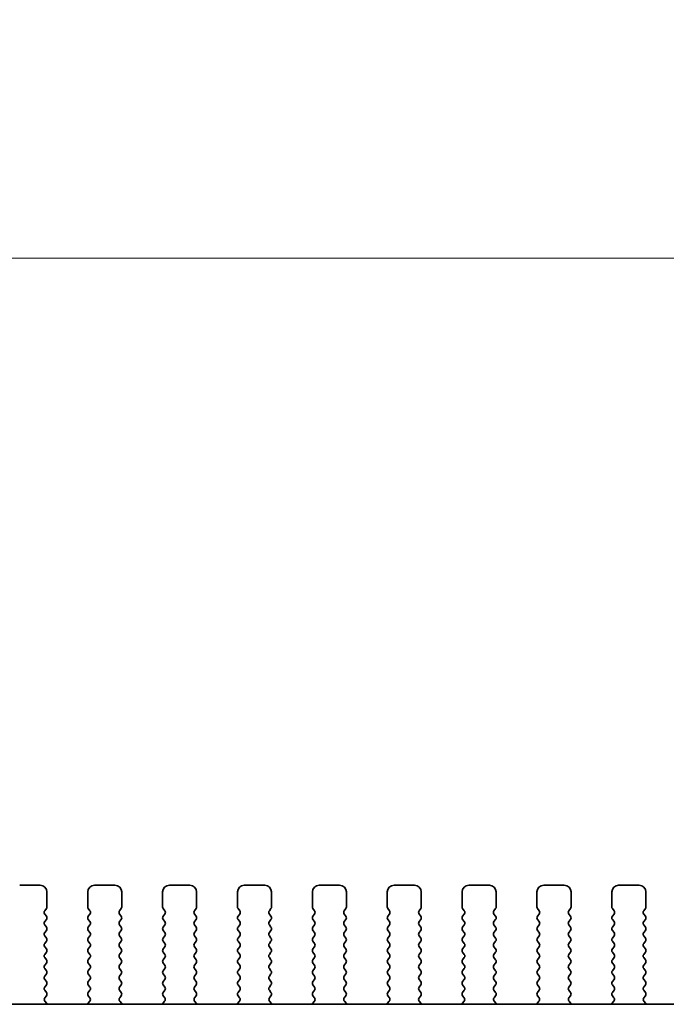
# Model space of a CAD drawing. Units: millimetres. Extents: x 0 to 7273, y 0 to 1264.
# Drawn here: x 2075 to 2123, y 603 to 675 of the extents above; entities that cross this region are included whole.
import ezdxf

# ---------------------------------------------------------------- set-up
doc = ezdxf.new("R2010")
doc.units = ezdxf.units.MM
doc.header["$LTSCALE"] = 3
doc.layers.get('Defpoints').update_dxf_attribs({"lineweight": 25})
for name, color, linetype, lineweight in [('Dimension (ISO)', 7, 'Continuous', 18), ('Dimension (ISO) @ 1', 7, 'Continuous', 18), ('Visible (ISO)', 7, 'Continuous', 35)]:
    doc.layers.add(name, color=color, linetype=linetype, lineweight=lineweight)
doc.styles.add('Note Text (TK)', font='MS PGothic.ttf')
doc.dimstyles.new('Default - Method 1b (TK)', dxfattribs={"dimscale": 3, "dimtxt": 2.5, "dimasz": 2.5, "dimexe": 1, "dimexo": 1.5, "dimgap": 1, "dimtad": 1, "dimrnd": 1e-08, "dimdsep": 46, "dimtxsty": 'Note Text (TK)', "dimcen": 0.09, "dimdle": 5, "dimclrd": 100, "dimclre": 100, "dimclrt": 7, "dimadec": 1, "dimazin": 1, "dimtfac": 1, "dimtmove": 0, "dimatfit": 3, "dimfxl": 0, "dimtolj": 1, "dimlwd": -1, "dimlwe": -1, "dimarcsym": 0})

# ---------------------------------------------------------------- blocks, each defined once
blk = doc.blocks.new('*D28')
at = {"layer": 'Defpoints', "color": 0, "transparency": 16777216}
for p in [(2170.404, 657.569), (1882.904, 603.569), (2170.404, 603.569)]:
    blk.add_point(p, dxfattribs=at)
at = {"layer": 'Dimension (ISO)', "color": 100, "transparency": 16777216}
for p, q in [((1882.904, 610.319), (1882.904, 662.069)), ((2170.404, 610.319), (2170.404, 662.069)), ((1894.154, 657.569), (2159.154, 657.569))]:
    blk.add_line(p, q, dxfattribs=at)
for points in [[(1894.154, 659.444), (1894.154, 655.694), (1882.904, 657.569)], [(2159.154, 659.444), (2159.154, 655.694), (2170.404, 657.569)]]:
    blk.add_solid(points, dxfattribs=at)
at = {"layer": 'Dimension (ISO)', "color": 7, "transparency": 16777216, "insert": (1991.434, 667.694), "char_height": 11.25, "attachment_point": 4, "style": 'Note Text (TK)'}
blk.add_mtext('\\A1;287.5±0.5', dxfattribs=at)

msp = doc.modelspace()

# ---------------------------------------------------------------- linework, layer by layer
at = {"layer": 'Visible (ISO)'}
for p, q in [((2076.9045, 611.508), (2075.4045, 611.508)), ((2082.4045, 611.508), (2080.9045, 611.508)), ((2087.9045, 611.508), (2086.4045, 611.508)), ((2093.4045, 611.508), (2091.9045, 611.508)), ((2098.9045, 611.508), (2097.4045, 611.508)), ((2104.4045, 611.508), (2102.9045, 611.508)), ((2109.9045, 611.508), (2108.4045, 611.508)), ((2115.4045, 611.508), (2113.9045, 611.508)), ((2120.9045, 611.508), (2119.4045, 611.508)), ((2077.4045, 609.908), (2077.4045, 611.008)), ((2080.4045, 611.008), (2080.4045, 609.908)), ((2082.9045, 609.908), (2082.9045, 611.008)), ((2085.9045, 611.008), (2085.9045, 609.908)), ((2088.4045, 609.908), (2088.4045, 611.008)), ((2091.4045, 611.008), (2091.4045, 609.908)), ((2093.9045, 609.908), (2093.9045, 611.008)), ((2096.9045, 611.008), (2096.9045, 609.908)), ((2099.4045, 609.908), (2099.4045, 611.008)), ((2102.4045, 611.008), (2102.4045, 609.908)), ((2104.9045, 609.908), (2104.9045, 611.008)), ((2107.9045, 611.008), (2107.9045, 609.908)), ((2110.4045, 609.908), (2110.4045, 611.008)), ((2113.4045, 611.008), (2113.4045, 609.908)), ((2115.9045, 609.908), (2115.9045, 611.008)), ((2118.9045, 611.008), (2118.9045, 609.908)), ((2121.4045, 609.908), (2121.4045, 611.008)), ((2077.2445, 609.628), (2077.3645, 609.788)), ((2080.4445, 609.788), (2080.5645, 609.628)), ((2082.7445, 609.628), (2082.8645, 609.788)), ((2085.9445, 609.788), (2086.0645, 609.628)), ((2088.2445, 609.628), (2088.3645, 609.788)), ((2091.4445, 609.788), (2091.5645, 609.628)), ((2093.7445, 609.628), (2093.8645, 609.788)), ((2096.9445, 609.788), (2097.0645, 609.628)), ((2099.2445, 609.628), (2099.3645, 609.788)), ((2102.4445, 609.788), (2102.5645, 609.628)), ((2104.7445, 609.628), (2104.8645, 609.788)), ((2107.9445, 609.788), (2108.0645, 609.628)), ((2110.2445, 609.628), (2110.3645, 609.788)), ((2113.4445, 609.788), (2113.5645, 609.628)), ((2115.7445, 609.628), (2115.8645, 609.788)), ((2118.9445, 609.788), (2119.0645, 609.628)), ((2121.2445, 609.628), (2121.3645, 609.788)), ((2077.3645, 609.228), (2077.2445, 609.388)), ((2077.2445, 608.828), (2077.3645, 608.988)), ((2080.5645, 609.388), (2080.4445, 609.228)), ((2080.4445, 608.988), (2080.5645, 608.828)), ((2082.8645, 609.228), (2082.7445, 609.388)), ((2082.7445, 608.828), (2082.8645, 608.988)), ((2086.0645, 609.388), (2085.9445, 609.228)), ((2085.9445, 608.988), (2086.0645, 608.828)), ((2088.3645, 609.228), (2088.2445, 609.388)), ((2088.2445, 608.828), (2088.3645, 608.988)), ((2091.5645, 609.388), (2091.4445, 609.228)), ((2091.4445, 608.988), (2091.5645, 608.828)), ((2093.8645, 609.228), (2093.7445, 609.388)), ((2093.7445, 608.828), (2093.8645, 608.988)), ((2097.0645, 609.388), (2096.9445, 609.228)), ((2096.9445, 608.988), (2097.0645, 608.828)), ((2099.3645, 609.228), (2099.2445, 609.388)), ((2099.2445, 608.828), (2099.3645, 608.988)), ((2102.5645, 609.388), (2102.4445, 609.228)), ((2102.4445, 608.988), (2102.5645, 608.828)), ((2104.8645, 609.228), (2104.7445, 609.388)), ((2104.7445, 608.828), (2104.8645, 608.988)), ((2108.0645, 609.388), (2107.9445, 609.228)), ((2107.9445, 608.988), (2108.0645, 608.828)), ((2110.3645, 609.228), (2110.2445, 609.388)), ((2110.2445, 608.828), (2110.3645, 608.988)), ((2113.5645, 609.388), (2113.4445, 609.228)), ((2113.4445, 608.988), (2113.5645, 608.828)), ((2115.8645, 609.228), (2115.7445, 609.388)), ((2115.7445, 608.828), (2115.8645, 608.988)), ((2119.0645, 609.388), (2118.9445, 609.228)), ((2118.9445, 608.988), (2119.0645, 608.828)), ((2121.3645, 609.228), (2121.2445, 609.388)), ((2121.2445, 608.828), (2121.3645, 608.988)), ((2077.3645, 608.428), (2077.2445, 608.588)), ((2080.5645, 608.588), (2080.4445, 608.428)), ((2082.8645, 608.428), (2082.7445, 608.588)), ((2086.0645, 608.588), (2085.9445, 608.428)), ((2088.3645, 608.428), (2088.2445, 608.588)), ((2091.5645, 608.588), (2091.4445, 608.428)), ((2093.8645, 608.428), (2093.7445, 608.588)), ((2097.0645, 608.588), (2096.9445, 608.428)), ((2099.3645, 608.428), (2099.2445, 608.588)), ((2102.5645, 608.588), (2102.4445, 608.428)), ((2104.8645, 608.428), (2104.7445, 608.588)), ((2108.0645, 608.588), (2107.9445, 608.428)), ((2110.3645, 608.428), (2110.2445, 608.588)), ((2113.5645, 608.588), (2113.4445, 608.428)), ((2115.8645, 608.428), (2115.7445, 608.588)), ((2119.0645, 608.588), (2118.9445, 608.428)), ((2121.3645, 608.428), (2121.2445, 608.588)), ((2077.2445, 608.028), (2077.3645, 608.188)), ((2077.3645, 607.628), (2077.2445, 607.788)), ((2080.4445, 608.188), (2080.5645, 608.028)), ((2080.5645, 607.788), (2080.4445, 607.628)), ((2082.7445, 608.028), (2082.8645, 608.188)), ((2082.8645, 607.628), (2082.7445, 607.788)), ((2085.9445, 608.188), (2086.0645, 608.028)), ((2086.0645, 607.788), (2085.9445, 607.628)), ((2088.2445, 608.028), (2088.3645, 608.188)), ((2088.3645, 607.628), (2088.2445, 607.788)), ((2091.4445, 608.188), (2091.5645, 608.028)), ((2091.5645, 607.788), (2091.4445, 607.628)), ((2093.7445, 608.028), (2093.8645, 608.188)), ((2093.8645, 607.628), (2093.7445, 607.788)), ((2096.9445, 608.188), (2097.0645, 608.028)), ((2097.0645, 607.788), (2096.9445, 607.628)), ((2099.2445, 608.028), (2099.3645, 608.188)), ((2099.3645, 607.628), (2099.2445, 607.788)), ((2102.4445, 608.188), (2102.5645, 608.028)), ((2102.5645, 607.788), (2102.4445, 607.628)), ((2104.7445, 608.028), (2104.8645, 608.188)), ((2104.8645, 607.628), (2104.7445, 607.788)), ((2107.9445, 608.188), (2108.0645, 608.028)), ((2108.0645, 607.788), (2107.9445, 607.628)), ((2110.2445, 608.028), (2110.3645, 608.188)), ((2110.3645, 607.628), (2110.2445, 607.788)), ((2113.4445, 608.188), (2113.5645, 608.028)), ((2113.5645, 607.788), (2113.4445, 607.628)), ((2115.7445, 608.028), (2115.8645, 608.188)), ((2115.8645, 607.628), (2115.7445, 607.788)), ((2118.9445, 608.188), (2119.0645, 608.028)), ((2119.0645, 607.788), (2118.9445, 607.628)), ((2121.2445, 608.028), (2121.3645, 608.188)), ((2121.3645, 607.628), (2121.2445, 607.788)), ((2077.2445, 607.228), (2077.3645, 607.388)), ((2077.3645, 606.828), (2077.2445, 606.988)), ((2080.4445, 607.388), (2080.5645, 607.228)), ((2080.5645, 606.988), (2080.4445, 606.828)), ((2082.7445, 607.228), (2082.8645, 607.388)), ((2082.8645, 606.828), (2082.7445, 606.988)), ((2085.9445, 607.388), (2086.0645, 607.228)), ((2086.0645, 606.988), (2085.9445, 606.828)), ((2088.2445, 607.228), (2088.3645, 607.388)), ((2088.3645, 606.828), (2088.2445, 606.988)), ((2091.4445, 607.388), (2091.5645, 607.228)), ((2091.5645, 606.988), (2091.4445, 606.828)), ((2093.7445, 607.228), (2093.8645, 607.388)), ((2093.8645, 606.828), (2093.7445, 606.988)), ((2096.9445, 607.388), (2097.0645, 607.228)), ((2097.0645, 606.988), (2096.9445, 606.828)), ((2099.2445, 607.228), (2099.3645, 607.388)), ((2099.3645, 606.828), (2099.2445, 606.988)), ((2102.4445, 607.388), (2102.5645, 607.228)), ((2102.5645, 606.988), (2102.4445, 606.828)), ((2104.7445, 607.228), (2104.8645, 607.388)), ((2104.8645, 606.828), (2104.7445, 606.988)), ((2107.9445, 607.388), (2108.0645, 607.228)), ((2108.0645, 606.988), (2107.9445, 606.828)), ((2110.2445, 607.228), (2110.3645, 607.388)), ((2110.3645, 606.828), (2110.2445, 606.988)), ((2113.4445, 607.388), (2113.5645, 607.228)), ((2113.5645, 606.988), (2113.4445, 606.828)), ((2115.7445, 607.228), (2115.8645, 607.388)), ((2115.8645, 606.828), (2115.7445, 606.988)), ((2118.9445, 607.388), (2119.0645, 607.228)), ((2119.0645, 606.988), (2118.9445, 606.828)), ((2121.2445, 607.228), (2121.3645, 607.388)), ((2121.3645, 606.828), (2121.2445, 606.988)), ((2077.2445, 606.428), (2077.3645, 606.588)), ((2077.3645, 606.028), (2077.2445, 606.188)), ((2080.4445, 606.588), (2080.5645, 606.428)), ((2080.5645, 606.188), (2080.4445, 606.028)), ((2082.7445, 606.428), (2082.8645, 606.588)), ((2082.8645, 606.028), (2082.7445, 606.188)), ((2085.9445, 606.588), (2086.0645, 606.428)), ((2086.0645, 606.188), (2085.9445, 606.028)), ((2088.2445, 606.428), (2088.3645, 606.588)), ((2088.3645, 606.028), (2088.2445, 606.188)), ((2091.4445, 606.588), (2091.5645, 606.428)), ((2091.5645, 606.188), (2091.4445, 606.028)), ((2093.7445, 606.428), (2093.8645, 606.588)), ((2093.8645, 606.028), (2093.7445, 606.188)), ((2096.9445, 606.588), (2097.0645, 606.428)), ((2097.0645, 606.188), (2096.9445, 606.028)), ((2099.2445, 606.428), (2099.3645, 606.588)), ((2099.3645, 606.028), (2099.2445, 606.188)), ((2102.4445, 606.588), (2102.5645, 606.428)), ((2102.5645, 606.188), (2102.4445, 606.028)), ((2104.7445, 606.428), (2104.8645, 606.588)), ((2104.8645, 606.028), (2104.7445, 606.188)), ((2107.9445, 606.588), (2108.0645, 606.428)), ((2108.0645, 606.188), (2107.9445, 606.028)), ((2110.2445, 606.428), (2110.3645, 606.588)), ((2110.3645, 606.028), (2110.2445, 606.188)), ((2113.4445, 606.588), (2113.5645, 606.428)), ((2113.5645, 606.188), (2113.4445, 606.028)), ((2115.7445, 606.428), (2115.8645, 606.588)), ((2115.8645, 606.028), (2115.7445, 606.188)), ((2118.9445, 606.588), (2119.0645, 606.428)), ((2119.0645, 606.188), (2118.9445, 606.028)), ((2121.2445, 606.428), (2121.3645, 606.588)), ((2121.3645, 606.028), (2121.2445, 606.188)), ((2077.2445, 605.628), (2077.3645, 605.788)), ((2077.3645, 605.228), (2077.2445, 605.388)), ((2080.4445, 605.788), (2080.5645, 605.628)), ((2080.5645, 605.388), (2080.4445, 605.228)), ((2082.7445, 605.628), (2082.8645, 605.788)), ((2082.8645, 605.228), (2082.7445, 605.388)), ((2085.9445, 605.788), (2086.0645, 605.628)), ((2086.0645, 605.388), (2085.9445, 605.228)), ((2088.2445, 605.628), (2088.3645, 605.788)), ((2088.3645, 605.228), (2088.2445, 605.388)), ((2091.4445, 605.788), (2091.5645, 605.628)), ((2091.5645, 605.388), (2091.4445, 605.228)), ((2093.7445, 605.628), (2093.8645, 605.788)), ((2093.8645, 605.228), (2093.7445, 605.388)), ((2096.9445, 605.788), (2097.0645, 605.628)), ((2097.0645, 605.388), (2096.9445, 605.228)), ((2099.2445, 605.628), (2099.3645, 605.788)), ((2099.3645, 605.228), (2099.2445, 605.388)), ((2102.4445, 605.788), (2102.5645, 605.628)), ((2102.5645, 605.388), (2102.4445, 605.228)), ((2104.7445, 605.628), (2104.8645, 605.788)), ((2104.8645, 605.228), (2104.7445, 605.388)), ((2107.9445, 605.788), (2108.0645, 605.628)), ((2108.0645, 605.388), (2107.9445, 605.228)), ((2110.2445, 605.628), (2110.3645, 605.788)), ((2110.3645, 605.228), (2110.2445, 605.388)), ((2113.4445, 605.788), (2113.5645, 605.628)), ((2113.5645, 605.388), (2113.4445, 605.228)), ((2115.7445, 605.628), (2115.8645, 605.788)), ((2115.8645, 605.228), (2115.7445, 605.388)), ((2118.9445, 605.788), (2119.0645, 605.628)), ((2119.0645, 605.388), (2118.9445, 605.228)), ((2121.2445, 605.628), (2121.3645, 605.788)), ((2121.3645, 605.228), (2121.2445, 605.388)), ((2077.2445, 604.828), (2077.3645, 604.988)), ((2077.3645, 604.428), (2077.2445, 604.588)), ((2080.4445, 604.988), (2080.5645, 604.828)), ((2080.5645, 604.588), (2080.4445, 604.428)), ((2082.7445, 604.828), (2082.8645, 604.988)), ((2082.8645, 604.428), (2082.7445, 604.588)), ((2085.9445, 604.988), (2086.0645, 604.828)), ((2086.0645, 604.588), (2085.9445, 604.428)), ((2088.2445, 604.828), (2088.3645, 604.988)), ((2088.3645, 604.428), (2088.2445, 604.588)), ((2091.4445, 604.988), (2091.5645, 604.828)), ((2091.5645, 604.588), (2091.4445, 604.428)), ((2093.7445, 604.828), (2093.8645, 604.988)), ((2093.8645, 604.428), (2093.7445, 604.588)), ((2096.9445, 604.988), (2097.0645, 604.828)), ((2097.0645, 604.588), (2096.9445, 604.428)), ((2099.2445, 604.828), (2099.3645, 604.988)), ((2099.3645, 604.428), (2099.2445, 604.588)), ((2102.4445, 604.988), (2102.5645, 604.828)), ((2102.5645, 604.588), (2102.4445, 604.428)), ((2104.7445, 604.828), (2104.8645, 604.988)), ((2104.8645, 604.428), (2104.7445, 604.588)), ((2107.9445, 604.988), (2108.0645, 604.828)), ((2108.0645, 604.588), (2107.9445, 604.428)), ((2110.2445, 604.828), (2110.3645, 604.988)), ((2110.3645, 604.428), (2110.2445, 604.588)), ((2113.4445, 604.988), (2113.5645, 604.828)), ((2113.5645, 604.588), (2113.4445, 604.428)), ((2115.7445, 604.828), (2115.8645, 604.988)), ((2115.8645, 604.428), (2115.7445, 604.588)), ((2118.9445, 604.988), (2119.0645, 604.828)), ((2119.0645, 604.588), (2118.9445, 604.428)), ((2121.2445, 604.828), (2121.3645, 604.988)), ((2121.3645, 604.428), (2121.2445, 604.588)), ((2077.2445, 604.028), (2077.3645, 604.188)), ((2080.4445, 604.188), (2080.5645, 604.028)), ((2082.7445, 604.028), (2082.8645, 604.188)), ((2085.9445, 604.188), (2086.0645, 604.028)), ((2088.2445, 604.028), (2088.3645, 604.188)), ((2091.4445, 604.188), (2091.5645, 604.028)), ((2093.7445, 604.028), (2093.8645, 604.188)), ((2096.9445, 604.188), (2097.0645, 604.028)), ((2099.2445, 604.028), (2099.3645, 604.188)), ((2102.4445, 604.188), (2102.5645, 604.028)), ((2104.7445, 604.028), (2104.8645, 604.188)), ((2107.9445, 604.188), (2108.0645, 604.028)), ((2110.2445, 604.028), (2110.3645, 604.188)), ((2113.4445, 604.188), (2113.5645, 604.028)), ((2115.7445, 604.028), (2115.8645, 604.188)), ((2118.9445, 604.188), (2119.0645, 604.028)), ((2121.2445, 604.028), (2121.3645, 604.188)), ((2077.3645, 603.628), (2077.2445, 603.788)), ((2077.25, 603.2353), (2077.3645, 603.388)), ((2080.5645, 603.788), (2080.4445, 603.628)), ((2080.4445, 603.388), (2080.559, 603.2353)), ((2082.8645, 603.628), (2082.7445, 603.788)), ((2082.75, 603.2353), (2082.8645, 603.388)), ((2086.0645, 603.788), (2085.9445, 603.628)), ((2085.9445, 603.388), (2086.059, 603.2353)), ((2088.3645, 603.628), (2088.2445, 603.788)), ((2088.25, 603.2353), (2088.3645, 603.388)), ((2091.5645, 603.788), (2091.4445, 603.628)), ((2091.4445, 603.388), (2091.559, 603.2353)), ((2093.8645, 603.628), (2093.7445, 603.788)), ((2093.75, 603.2353), (2093.8645, 603.388)), ((2097.0645, 603.788), (2096.9445, 603.628)), ((2096.9445, 603.388), (2097.059, 603.2353)), ((2099.3645, 603.628), (2099.2445, 603.788)), ((2099.25, 603.2353), (2099.3645, 603.388)), ((2102.5645, 603.788), (2102.4445, 603.628)), ((2102.4445, 603.388), (2102.559, 603.2353)), ((2104.8645, 603.628), (2104.7445, 603.788)), ((2104.75, 603.2353), (2104.8645, 603.388)), ((2108.0645, 603.788), (2107.9445, 603.628)), ((2107.9445, 603.388), (2108.059, 603.2353)), ((2110.3645, 603.628), (2110.2445, 603.788)), ((2110.25, 603.2353), (2110.3645, 603.388)), ((2113.5645, 603.788), (2113.4445, 603.628)), ((2113.4445, 603.388), (2113.559, 603.2353)), ((2115.8645, 603.628), (2115.7445, 603.788)), ((2115.75, 603.2353), (2115.8645, 603.388)), ((2119.0645, 603.788), (2118.9445, 603.628)), ((2118.9445, 603.388), (2119.059, 603.2353)), ((2121.3645, 603.628), (2121.2445, 603.788)), ((2121.25, 603.2353), (2121.3645, 603.388)), ((2148.683, 602.758), (1904.626, 602.758)), ((2077.4013, 602.8155), (2077.2571, 602.9864)), ((2080.5518, 602.9864), (2080.4076, 602.8155)), ((2082.9013, 602.8155), (2082.7571, 602.9864)), ((2086.0518, 602.9864), (2085.9076, 602.8155)), ((2088.4013, 602.8155), (2088.2571, 602.9864)), ((2091.5518, 602.9864), (2091.4076, 602.8155)), ((2093.9013, 602.8155), (2093.7571, 602.9864)), ((2097.0518, 602.9864), (2096.9076, 602.8155)), ((2099.4013, 602.8155), (2099.2571, 602.9864)), ((2102.5518, 602.9864), (2102.4076, 602.8155)), ((2104.9013, 602.8155), (2104.7571, 602.9864)), ((2108.0518, 602.9864), (2107.9076, 602.8155)), ((2110.4013, 602.8155), (2110.2571, 602.9864)), ((2113.5518, 602.9864), (2113.4076, 602.8155)), ((2115.9013, 602.8155), (2115.7571, 602.9864)), ((2119.0518, 602.9864), (2118.9076, 602.8155)), ((2121.4013, 602.8155), (2121.2571, 602.9864))]:
    msp.add_line(p, q, dxfattribs=at)
for centre, radius, start, end in [((2076.9045, 611.008), 0.5, 0, 90), ((2080.9045, 611.008), 0.5, 90, 180), ((2082.4045, 611.008), 0.5, 0, 90), ((2086.4045, 611.008), 0.5, 90, 180), ((2087.9045, 611.008), 0.5, 0, 90), ((2091.9045, 611.008), 0.5, 90, 180), ((2093.4045, 611.008), 0.5, 0, 90), ((2097.4045, 611.008), 0.5, 90, 180), ((2098.9045, 611.008), 0.5, 0, 90), ((2102.9045, 611.008), 0.5, 90, 180), ((2104.4045, 611.008), 0.5, 0, 90), ((2108.4045, 611.008), 0.5, 90, 180), ((2109.9045, 611.008), 0.5, 0, 90), ((2113.9045, 611.008), 0.5, 90, 180), ((2115.4045, 611.008), 0.5, 0, 90), ((2119.4045, 611.008), 0.5, 90, 180), ((2120.9045, 611.008), 0.5, 0, 90), ((2077.2045, 609.908), 0.2, 323.130102, 0), ((2080.6045, 609.908), 0.2, 180, 216.869898), ((2082.7045, 609.908), 0.2, 323.130102, 0), ((2086.1045, 609.908), 0.2, 180, 216.869898), ((2088.2045, 609.908), 0.2, 323.130102, 0), ((2091.6045, 609.908), 0.2, 180, 216.869898), ((2093.7045, 609.908), 0.2, 323.130102, 0), ((2097.1045, 609.908), 0.2, 180, 216.869898), ((2099.2045, 609.908), 0.2, 323.130102, 0), ((2102.6045, 609.908), 0.2, 180, 216.869898), ((2104.7045, 609.908), 0.2, 323.130102, 0), ((2108.1045, 609.908), 0.2, 180, 216.869898), ((2110.2045, 609.908), 0.2, 323.130102, 0), ((2113.6045, 609.908), 0.2, 180, 216.869898), ((2115.7045, 609.908), 0.2, 323.130102, 0), ((2119.1045, 609.908), 0.2, 180, 216.869898), ((2121.2045, 609.908), 0.2, 323.130102, 0), ((2077.4045, 609.508), 0.2, 143.130102, 216.869898), ((2077.2045, 609.108), 0.2, 323.130102, 36.869898), ((2080.6045, 609.108), 0.2, 143.130102, 216.869898), ((2080.4045, 609.508), 0.2, 323.130102, 36.869898), ((2082.9045, 609.508), 0.2, 143.130102, 216.869898), ((2082.7045, 609.108), 0.2, 323.130102, 36.869898), ((2086.1045, 609.108), 0.2, 143.130102, 216.869898), ((2085.9045, 609.508), 0.2, 323.130102, 36.869898), ((2088.4045, 609.508), 0.2, 143.130102, 216.869898), ((2088.2045, 609.108), 0.2, 323.130102, 36.869898), ((2091.6045, 609.108), 0.2, 143.130102, 216.869898), ((2091.4045, 609.508), 0.2, 323.130102, 36.869898), ((2093.9045, 609.508), 0.2, 143.130102, 216.869898), ((2093.7045, 609.108), 0.2, 323.130102, 36.869898), ((2097.1045, 609.108), 0.2, 143.130102, 216.869898), ((2096.9045, 609.508), 0.2, 323.130102, 36.869898), ((2099.4045, 609.508), 0.2, 143.130102, 216.869898), ((2099.2045, 609.108), 0.2, 323.130102, 36.869898), ((2102.6045, 609.108), 0.2, 143.130102, 216.869898), ((2102.4045, 609.508), 0.2, 323.130102, 36.869898), ((2104.9045, 609.508), 0.2, 143.130102, 216.869898), ((2104.7045, 609.108), 0.2, 323.130102, 36.869898), ((2108.1045, 609.108), 0.2, 143.130102, 216.869898), ((2107.9045, 609.508), 0.2, 323.130102, 36.869898), ((2110.4045, 609.508), 0.2, 143.130102, 216.869898), ((2110.2045, 609.108), 0.2, 323.130102, 36.869898), ((2113.6045, 609.108), 0.2, 143.130102, 216.869898), ((2113.4045, 609.508), 0.2, 323.130102, 36.869898), ((2115.9045, 609.508), 0.2, 143.130102, 216.869898), ((2115.7045, 609.108), 0.2, 323.130102, 36.869898), ((2119.1045, 609.108), 0.2, 143.130102, 216.869898), ((2118.9045, 609.508), 0.2, 323.130102, 36.869898), ((2121.4045, 609.508), 0.2, 143.130102, 216.869898), ((2121.2045, 609.108), 0.2, 323.130102, 36.869898), ((2077.4045, 608.708), 0.2, 143.130102, 216.869898), ((2077.2045, 608.308), 0.2, 323.130102, 36.869898), ((2080.6045, 608.308), 0.2, 143.130102, 216.869898), ((2080.4045, 608.708), 0.2, 323.130102, 36.869898), ((2082.9045, 608.708), 0.2, 143.130102, 216.869898), ((2082.7045, 608.308), 0.2, 323.130102, 36.869898), ((2086.1045, 608.308), 0.2, 143.130102, 216.869898), ((2085.9045, 608.708), 0.2, 323.130102, 36.869898), ((2088.4045, 608.708), 0.2, 143.130102, 216.869898), ((2088.2045, 608.308), 0.2, 323.130102, 36.869898), ((2091.6045, 608.308), 0.2, 143.130102, 216.869898), ((2091.4045, 608.708), 0.2, 323.130102, 36.869898), ((2093.9045, 608.708), 0.2, 143.130102, 216.869898), ((2093.7045, 608.308), 0.2, 323.130102, 36.869898), ((2097.1045, 608.308), 0.2, 143.130102, 216.869898), ((2096.9045, 608.708), 0.2, 323.130102, 36.869898), ((2099.4045, 608.708), 0.2, 143.130102, 216.869898), ((2099.2045, 608.308), 0.2, 323.130102, 36.869898), ((2102.6045, 608.308), 0.2, 143.130102, 216.869898), ((2102.4045, 608.708), 0.2, 323.130102, 36.869898), ((2104.9045, 608.708), 0.2, 143.130102, 216.869898), ((2104.7045, 608.308), 0.2, 323.130102, 36.869898), ((2108.1045, 608.308), 0.2, 143.130102, 216.869898), ((2107.9045, 608.708), 0.2, 323.130102, 36.869898), ((2110.4045, 608.708), 0.2, 143.130102, 216.869898), ((2110.2045, 608.308), 0.2, 323.130102, 36.869898), ((2113.6045, 608.308), 0.2, 143.130102, 216.869898), ((2113.4045, 608.708), 0.2, 323.130102, 36.869898), ((2115.9045, 608.708), 0.2, 143.130102, 216.869898), ((2115.7045, 608.308), 0.2, 323.130102, 36.869898), ((2119.1045, 608.308), 0.2, 143.130102, 216.869898), ((2118.9045, 608.708), 0.2, 323.130102, 36.869898), ((2121.4045, 608.708), 0.2, 143.130102, 216.869898), ((2121.2045, 608.308), 0.2, 323.130102, 36.869898), ((2077.4045, 607.908), 0.2, 143.130102, 216.869898), ((2077.2045, 607.508), 0.2, 323.130102, 36.869898), ((2080.6045, 607.508), 0.2, 143.130102, 216.869898), ((2080.4045, 607.908), 0.2, 323.130102, 36.869898), ((2082.9045, 607.908), 0.2, 143.130102, 216.869898), ((2082.7045, 607.508), 0.2, 323.130102, 36.869898), ((2086.1045, 607.508), 0.2, 143.130102, 216.869898), ((2085.9045, 607.908), 0.2, 323.130102, 36.869898), ((2088.4045, 607.908), 0.2, 143.130102, 216.869898), ((2088.2045, 607.508), 0.2, 323.130102, 36.869898), ((2091.6045, 607.508), 0.2, 143.130102, 216.869898), ((2091.4045, 607.908), 0.2, 323.130102, 36.869898), ((2093.9045, 607.908), 0.2, 143.130102, 216.869898), ((2093.7045, 607.508), 0.2, 323.130102, 36.869898), ((2097.1045, 607.508), 0.2, 143.130102, 216.869898), ((2096.9045, 607.908), 0.2, 323.130102, 36.869898), ((2099.4045, 607.908), 0.2, 143.130102, 216.869898), ((2099.2045, 607.508), 0.2, 323.130102, 36.869898), ((2102.6045, 607.508), 0.2, 143.130102, 216.869898), ((2102.4045, 607.908), 0.2, 323.130102, 36.869898), ((2104.9045, 607.908), 0.2, 143.130102, 216.869898), ((2104.7045, 607.508), 0.2, 323.130102, 36.869898), ((2108.1045, 607.508), 0.2, 143.130102, 216.869898), ((2107.9045, 607.908), 0.2, 323.130102, 36.869898), ((2110.4045, 607.908), 0.2, 143.130102, 216.869898), ((2110.2045, 607.508), 0.2, 323.130102, 36.869898), ((2113.6045, 607.508), 0.2, 143.130102, 216.869898), ((2113.4045, 607.908), 0.2, 323.130102, 36.869898), ((2115.9045, 607.908), 0.2, 143.130102, 216.869898), ((2115.7045, 607.508), 0.2, 323.130102, 36.869898), ((2119.1045, 607.508), 0.2, 143.130102, 216.869898), ((2118.9045, 607.908), 0.2, 323.130102, 36.869898), ((2121.4045, 607.908), 0.2, 143.130102, 216.869898), ((2121.2045, 607.508), 0.2, 323.130102, 36.869898), ((2077.4045, 607.108), 0.2, 143.130102, 216.869898), ((2077.2045, 606.708), 0.2, 323.130102, 36.869898), ((2080.6045, 606.708), 0.2, 143.130102, 216.869898), ((2080.4045, 607.108), 0.2, 323.130102, 36.869898), ((2082.9045, 607.108), 0.2, 143.130102, 216.869898), ((2082.7045, 606.708), 0.2, 323.130102, 36.869898), ((2086.1045, 606.708), 0.2, 143.130102, 216.869898), ((2085.9045, 607.108), 0.2, 323.130102, 36.869898), ((2088.4045, 607.108), 0.2, 143.130102, 216.869898), ((2088.2045, 606.708), 0.2, 323.130102, 36.869898), ((2091.6045, 606.708), 0.2, 143.130102, 216.869898), ((2091.4045, 607.108), 0.2, 323.130102, 36.869898), ((2093.9045, 607.108), 0.2, 143.130102, 216.869898), ((2093.7045, 606.708), 0.2, 323.130102, 36.869898), ((2097.1045, 606.708), 0.2, 143.130102, 216.869898), ((2096.9045, 607.108), 0.2, 323.130102, 36.869898), ((2099.4045, 607.108), 0.2, 143.130102, 216.869898), ((2099.2045, 606.708), 0.2, 323.130102, 36.869898), ((2102.6045, 606.708), 0.2, 143.130102, 216.869898), ((2102.4045, 607.108), 0.2, 323.130102, 36.869898), ((2104.9045, 607.108), 0.2, 143.130102, 216.869898), ((2104.7045, 606.708), 0.2, 323.130102, 36.869898), ((2108.1045, 606.708), 0.2, 143.130102, 216.869898), ((2107.9045, 607.108), 0.2, 323.130102, 36.869898), ((2110.4045, 607.108), 0.2, 143.130102, 216.869898), ((2110.2045, 606.708), 0.2, 323.130102, 36.869898), ((2113.6045, 606.708), 0.2, 143.130102, 216.869898), ((2113.4045, 607.108), 0.2, 323.130102, 36.869898), ((2115.9045, 607.108), 0.2, 143.130102, 216.869898), ((2115.7045, 606.708), 0.2, 323.130102, 36.869898), ((2119.1045, 606.708), 0.2, 143.130102, 216.869898), ((2118.9045, 607.108), 0.2, 323.130102, 36.869898), ((2121.4045, 607.108), 0.2, 143.130102, 216.869898), ((2121.2045, 606.708), 0.2, 323.130102, 36.869898), ((2077.4045, 606.308), 0.2, 143.130102, 216.869898), ((2080.4045, 606.308), 0.2, 323.130102, 36.869898), ((2082.9045, 606.308), 0.2, 143.130102, 216.869898), ((2085.9045, 606.308), 0.2, 323.130102, 36.869898), ((2088.4045, 606.308), 0.2, 143.130102, 216.869898), ((2091.4045, 606.308), 0.2, 323.130102, 36.869898), ((2093.9045, 606.308), 0.2, 143.130102, 216.869898), ((2096.9045, 606.308), 0.2, 323.130102, 36.869898), ((2099.4045, 606.308), 0.2, 143.130102, 216.869898), ((2102.4045, 606.308), 0.2, 323.130102, 36.869898), ((2104.9045, 606.308), 0.2, 143.130102, 216.869898), ((2107.9045, 606.308), 0.2, 323.130102, 36.869898), ((2110.4045, 606.308), 0.2, 143.130102, 216.869898), ((2113.4045, 606.308), 0.2, 323.130102, 36.869898), ((2115.9045, 606.308), 0.2, 143.130102, 216.869898), ((2118.9045, 606.308), 0.2, 323.130102, 36.869898), ((2121.4045, 606.308), 0.2, 143.130102, 216.869898), ((2077.4045, 605.508), 0.2, 143.130102, 216.869898), ((2077.2045, 605.908), 0.2, 323.130102, 36.869898), ((2080.6045, 605.908), 0.2, 143.130102, 216.869898), ((2080.4045, 605.508), 0.2, 323.130102, 36.869898), ((2082.9045, 605.508), 0.2, 143.130102, 216.869898), ((2082.7045, 605.908), 0.2, 323.130102, 36.869898), ((2086.1045, 605.908), 0.2, 143.130102, 216.869898), ((2085.9045, 605.508), 0.2, 323.130102, 36.869898), ((2088.4045, 605.508), 0.2, 143.130102, 216.869898), ((2088.2045, 605.908), 0.2, 323.130102, 36.869898), ((2091.6045, 605.908), 0.2, 143.130102, 216.869898), ((2091.4045, 605.508), 0.2, 323.130102, 36.869898), ((2093.9045, 605.508), 0.2, 143.130102, 216.869898), ((2093.7045, 605.908), 0.2, 323.130102, 36.869898), ((2097.1045, 605.908), 0.2, 143.130102, 216.869898), ((2096.9045, 605.508), 0.2, 323.130102, 36.869898), ((2099.4045, 605.508), 0.2, 143.130102, 216.869898), ((2099.2045, 605.908), 0.2, 323.130102, 36.869898), ((2102.6045, 605.908), 0.2, 143.130102, 216.869898), ((2102.4045, 605.508), 0.2, 323.130102, 36.869898), ((2104.9045, 605.508), 0.2, 143.130102, 216.869898), ((2104.7045, 605.908), 0.2, 323.130102, 36.869898), ((2108.1045, 605.908), 0.2, 143.130102, 216.869898), ((2107.9045, 605.508), 0.2, 323.130102, 36.869898), ((2110.4045, 605.508), 0.2, 143.130102, 216.869898), ((2110.2045, 605.908), 0.2, 323.130102, 36.869898), ((2113.6045, 605.908), 0.2, 143.130102, 216.869898), ((2113.4045, 605.508), 0.2, 323.130102, 36.869898), ((2115.9045, 605.508), 0.2, 143.130102, 216.869898), ((2115.7045, 605.908), 0.2, 323.130102, 36.869898), ((2119.1045, 605.908), 0.2, 143.130102, 216.869898), ((2118.9045, 605.508), 0.2, 323.130102, 36.869898), ((2121.4045, 605.508), 0.2, 143.130102, 216.869898), ((2121.2045, 605.908), 0.2, 323.130102, 36.869898), ((2077.4045, 604.708), 0.2, 143.130102, 216.869898), ((2077.2045, 605.108), 0.2, 323.130102, 36.869898), ((2080.6045, 605.108), 0.2, 143.130102, 216.869898), ((2080.4045, 604.708), 0.2, 323.130102, 36.869898), ((2082.9045, 604.708), 0.2, 143.130102, 216.869898), ((2082.7045, 605.108), 0.2, 323.130102, 36.869898), ((2086.1045, 605.108), 0.2, 143.130102, 216.869898), ((2085.9045, 604.708), 0.2, 323.130102, 36.869898), ((2088.4045, 604.708), 0.2, 143.130102, 216.869898), ((2088.2045, 605.108), 0.2, 323.130102, 36.869898), ((2091.6045, 605.108), 0.2, 143.130102, 216.869898), ((2091.4045, 604.708), 0.2, 323.130102, 36.869898), ((2093.9045, 604.708), 0.2, 143.130102, 216.869898), ((2093.7045, 605.108), 0.2, 323.130102, 36.869898), ((2097.1045, 605.108), 0.2, 143.130102, 216.869898), ((2096.9045, 604.708), 0.2, 323.130102, 36.869898), ((2099.4045, 604.708), 0.2, 143.130102, 216.869898), ((2099.2045, 605.108), 0.2, 323.130102, 36.869898), ((2102.6045, 605.108), 0.2, 143.130102, 216.869898), ((2102.4045, 604.708), 0.2, 323.130102, 36.869898), ((2104.9045, 604.708), 0.2, 143.130102, 216.869898), ((2104.7045, 605.108), 0.2, 323.130102, 36.869898), ((2108.1045, 605.108), 0.2, 143.130102, 216.869898), ((2107.9045, 604.708), 0.2, 323.130102, 36.869898), ((2110.4045, 604.708), 0.2, 143.130102, 216.869898), ((2110.2045, 605.108), 0.2, 323.130102, 36.869898), ((2113.6045, 605.108), 0.2, 143.130102, 216.869898), ((2113.4045, 604.708), 0.2, 323.130102, 36.869898), ((2115.9045, 604.708), 0.2, 143.130102, 216.869898), ((2115.7045, 605.108), 0.2, 323.130102, 36.869898), ((2119.1045, 605.108), 0.2, 143.130102, 216.869898), ((2118.9045, 604.708), 0.2, 323.130102, 36.869898), ((2121.4045, 604.708), 0.2, 143.130102, 216.869898), ((2121.2045, 605.108), 0.2, 323.130102, 36.869898), ((2077.4045, 603.908), 0.2, 143.130102, 216.869898), ((2077.2045, 604.308), 0.2, 323.130102, 36.869898), ((2080.6045, 604.308), 0.2, 143.130102, 216.869898), ((2080.4045, 603.908), 0.2, 323.130102, 36.869898), ((2082.9045, 603.908), 0.2, 143.130102, 216.869898), ((2082.7045, 604.308), 0.2, 323.130102, 36.869898), ((2086.1045, 604.308), 0.2, 143.130102, 216.869898), ((2085.9045, 603.908), 0.2, 323.130102, 36.869898), ((2088.4045, 603.908), 0.2, 143.130102, 216.869898), ((2088.2045, 604.308), 0.2, 323.130102, 36.869898), ((2091.6045, 604.308), 0.2, 143.130102, 216.869898), ((2091.4045, 603.908), 0.2, 323.130102, 36.869898), ((2093.9045, 603.908), 0.2, 143.130102, 216.869898), ((2093.7045, 604.308), 0.2, 323.130102, 36.869898), ((2097.1045, 604.308), 0.2, 143.130102, 216.869898), ((2096.9045, 603.908), 0.2, 323.130102, 36.869898), ((2099.4045, 603.908), 0.2, 143.130102, 216.869898), ((2099.2045, 604.308), 0.2, 323.130102, 36.869898), ((2102.6045, 604.308), 0.2, 143.130102, 216.869898), ((2102.4045, 603.908), 0.2, 323.130102, 36.869898), ((2104.9045, 603.908), 0.2, 143.130102, 216.869898), ((2104.7045, 604.308), 0.2, 323.130102, 36.869898), ((2108.1045, 604.308), 0.2, 143.130102, 216.869898), ((2107.9045, 603.908), 0.2, 323.130102, 36.869898), ((2110.4045, 603.908), 0.2, 143.130102, 216.869898), ((2110.2045, 604.308), 0.2, 323.130102, 36.869898), ((2113.6045, 604.308), 0.2, 143.130102, 216.869898), ((2113.4045, 603.908), 0.2, 323.130102, 36.869898), ((2115.9045, 603.908), 0.2, 143.130102, 216.869898), ((2115.7045, 604.308), 0.2, 323.130102, 36.869898), ((2119.1045, 604.308), 0.2, 143.130102, 216.869898), ((2118.9045, 603.908), 0.2, 323.130102, 36.869898), ((2121.4045, 603.908), 0.2, 143.130102, 216.869898), ((2121.2045, 604.308), 0.2, 323.130102, 36.869898), ((2077.41, 603.1153), 0.2, 143.130102, 220.15996), ((2077.2045, 603.508), 0.2, 323.130102, 36.869898), ((2080.6045, 603.508), 0.2, 143.130102, 216.869898), ((2080.399, 603.1153), 0.2, 319.840034, 36.869898), ((2082.91, 603.1153), 0.2, 143.130102, 220.15996), ((2082.7045, 603.508), 0.2, 323.130102, 36.869898), ((2086.1045, 603.508), 0.2, 143.130102, 216.869898), ((2085.899, 603.1153), 0.2, 319.840034, 36.869898), ((2088.41, 603.1153), 0.2, 143.130102, 220.15996), ((2088.2045, 603.508), 0.2, 323.130102, 36.869898), ((2091.6045, 603.508), 0.2, 143.130102, 216.869898), ((2091.399, 603.1153), 0.2, 319.840034, 36.869898), ((2093.91, 603.1153), 0.2, 143.130102, 220.15996), ((2093.7045, 603.508), 0.2, 323.130102, 36.869898), ((2097.1045, 603.508), 0.2, 143.130102, 216.869898), ((2096.899, 603.1153), 0.2, 319.840034, 36.869898), ((2099.41, 603.1153), 0.2, 143.130102, 220.15996), ((2099.2045, 603.508), 0.2, 323.130102, 36.869898), ((2102.6045, 603.508), 0.2, 143.130102, 216.869898), ((2102.399, 603.1153), 0.2, 319.840034, 36.869898), ((2104.91, 603.1153), 0.2, 143.130102, 220.15996), ((2104.7045, 603.508), 0.2, 323.130102, 36.869898), ((2108.1045, 603.508), 0.2, 143.130102, 216.869898), ((2107.899, 603.1153), 0.2, 319.840034, 36.869898), ((2110.41, 603.1153), 0.2, 143.130102, 220.15996), ((2110.2045, 603.508), 0.2, 323.130102, 36.869898), ((2113.6045, 603.508), 0.2, 143.130102, 216.869898), ((2113.399, 603.1153), 0.2, 319.840034, 36.869898), ((2115.91, 603.1153), 0.2, 143.130102, 220.15996), ((2115.7045, 603.508), 0.2, 323.130102, 36.869898), ((2119.1045, 603.508), 0.2, 143.130102, 216.869898), ((2118.899, 603.1153), 0.2, 319.840034, 36.869898), ((2121.41, 603.1153), 0.2, 143.130102, 220.15996), ((2121.2045, 603.508), 0.2, 323.130102, 36.869898), ((2077.2485, 602.6865), 0.2, 20.940541, 40.15996), ((2080.5605, 602.6865), 0.2, 139.840034, 159.059499), ((2082.7485, 602.6865), 0.2, 20.940543, 40.15996), ((2086.0605, 602.6865), 0.2, 139.840034, 159.059498), ((2088.2485, 602.6865), 0.2, 20.940545, 40.15996), ((2091.5605, 602.6865), 0.2, 139.840034, 159.059496), ((2093.7485, 602.6865), 0.2, 20.940546, 40.15996), ((2097.0605, 602.6865), 0.2, 139.840034, 159.059495), ((2099.2485, 602.6865), 0.2, 20.940548, 40.15996), ((2102.5605, 602.6865), 0.2, 139.840034, 159.059493), ((2104.7485, 602.6865), 0.2, 20.94055, 40.15996), ((2108.0605, 602.6865), 0.2, 139.840034, 159.059491), ((2110.2485, 602.6865), 0.2, 20.940551, 40.15996), ((2113.5605, 602.6865), 0.2, 139.840034, 159.05949), ((2115.7485, 602.6865), 0.2, 20.940553, 40.15996), ((2119.0605, 602.6865), 0.2, 139.840034, 159.059488), ((2121.2485, 602.6865), 0.2, 20.940554, 40.15996)]:
    msp.add_arc(centre, radius, start, end, dxfattribs=at)

# ---------------------------------------------------------------- dimensions: what is measured, and where the dimension line sits
at = {"layer": 'Dimension (ISO) @ 1', "color": 100, "true_color": 0x00ff3f}
dim = msp.add_linear_dim(base=(2170.4045, 657.5694), p1=(1882.9045, 603.5694), p2=(2170.4045, 603.5694), dimstyle='Default - Method 1b (TK)', override={"dimscale": 1, "dimtxt": 11.25, "dimasz": 11.25, "dimexe": 4.5, "dimexo": 6.75, "dimgap": 4.5, "dimdec": 2, "dimcen": 0.405, "dimtol": 1, "dimlim": 0, "dimtp": 0.5, "dimtm": 0.5, "dimtdec": 2, "dimtix": 0, "dimtofl": 0, "dimtmove": 0, "dimatfit": 1}, dxfattribs=at)
dim.commit()
dim.dimension.update_dxf_attribs({"geometry": '*D28', "text_midpoint": (2026.6545, 657.5694), "dimtype": 128})

doc.saveas('drawing.dxf')
